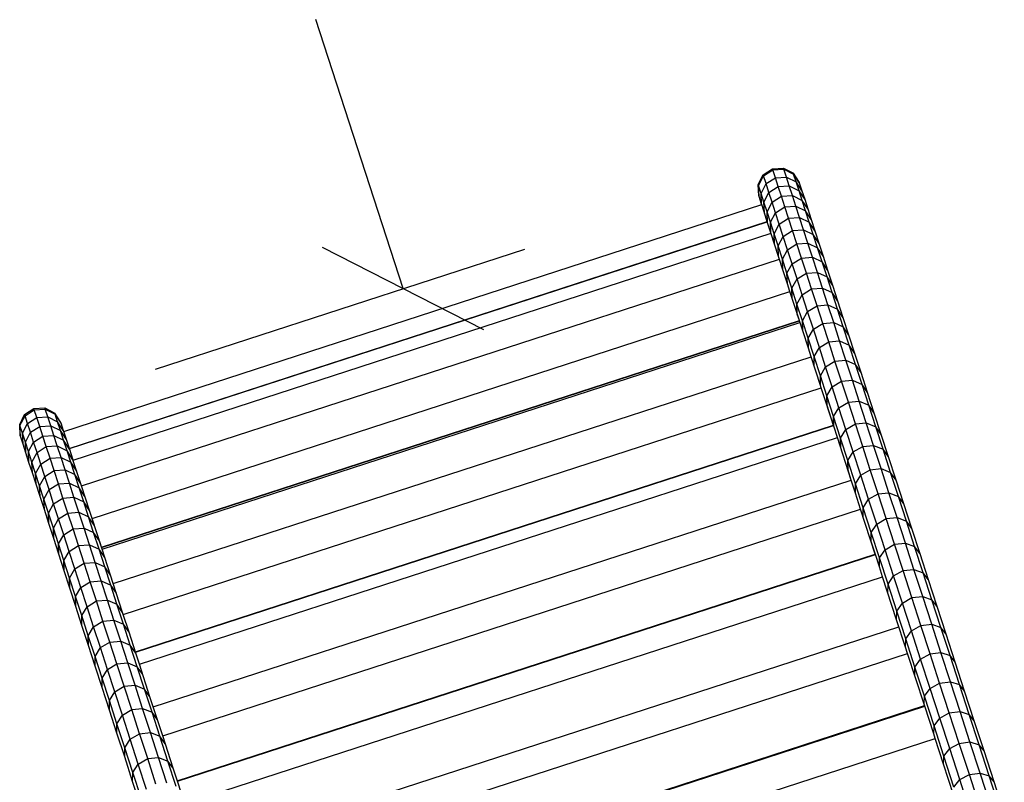
# Model space of a CAD drawing. Extents: x 0 to 29700, y 0 to 21000.
# Drawn here: x 13482 to 14636, y 14084 to 14978 of the extents above; entities that cross this region are included whole.
import ezdxf

# ---------------------------------------------------------------- set-up
doc = ezdxf.new("R2010")
doc.units = 0
doc.layers.add('BEMAßUNG', color=7, linetype='Continuous')
doc.layers.add('STAB', color=7, linetype='Continuous')

# ---------------------------------------------------------------- blocks, each defined once
blk = doc.blocks.new('SLASH')
at = {"color": 0, "linetype": 'Continuous'}
blk.add_line((-12.7, -12.7), (12.7, 12.7), dxfattribs=at)

msp = doc.modelspace()

# ---------------------------------------------------------------- linework, layer by layer
at = {"layer": 'BEMAßUNG', "color": 7, "linetype": 'Continuous'}
for p, q in [((13931.1, 14662.6), (13828.7, 14977.9)), ((13641, 14568.4), (14073.8, 14709))]:
    msp.add_line(p, q, dxfattribs=at)
at = {"layer": 'STAB'}
for p, q in [((14363.8, 14803.2), (14376.8, 14803.9)), ((14376.8, 14803.9), (14388.4, 14797.9)), ((14377.2, 14802.6), (14376.8, 14803.9)), ((14347.2, 14784.5), (14353, 14796.1)), ((14347.5, 14783.5), (14353.4, 14794.9)), ((14353, 14796.1), (14363.8, 14803.2)), ((14353.4, 14794.9), (14353, 14796.1)), ((14353.4, 14794.9), (14364.3, 14801.9)), ((14356.4, 14785.7), (14353.4, 14794.9)), ((14356.4, 14785.7), (14367.3, 14792.6)), ((14364.3, 14801.9), (14363.8, 14803.2)), ((14364.3, 14801.9), (14377.2, 14802.6)), ((14367.3, 14792.6), (14364.3, 14801.9)), ((14367.3, 14792.6), (14380.2, 14793.4)), ((14370.6, 14782.4), (14367.3, 14792.6)), ((14377.2, 14802.6), (14388.7, 14796.8)), ((14380.2, 14793.4), (14377.2, 14802.6)), ((14383.5, 14783.1), (14380.2, 14793.4)), ((14380.2, 14793.4), (14391.7, 14787.7)), ((14395.5, 14786.9), (14388.4, 14797.9)), ((14388.7, 14796.8), (14388.4, 14797.9)), ((14395.7, 14786.2), (14388.7, 14796.8)), ((14391.7, 14787.7), (14388.7, 14796.8)), ((14347.9, 14771.4), (14347.2, 14784.5)), ((14347.5, 14783.5), (14347.2, 14784.5)), ((14348.1, 14770.7), (14347.5, 14783.5)), ((14350.5, 14774.3), (14347.5, 14783.5)), ((14350.5, 14774.3), (14356.4, 14785.7)), ((14359.8, 14775.4), (14356.4, 14785.7)), ((14359.8, 14775.4), (14370.6, 14782.4)), ((14370.6, 14782.4), (14383.5, 14783.1)), ((14374.3, 14771), (14370.6, 14782.4)), ((14387.2, 14771.8), (14383.5, 14783.1)), ((14383.5, 14783.1), (14395, 14777.4)), ((14395, 14777.4), (14391.7, 14787.7)), ((14398.6, 14777), (14391.7, 14787.7)), ((14395.7, 14786.2), (14395.5, 14786.9)), ((14398.6, 14777), (14395.7, 14786.2)), ((14348.1, 14770.7), (14347.9, 14771.4)), ((14351.1, 14761.6), (14348.1, 14770.7)), ((14353.8, 14764.1), (14350.5, 14774.3)), ((14351.1, 14761.6), (14350.5, 14774.3)), ((14353.8, 14764.1), (14359.8, 14775.4)), ((14363.4, 14764), (14359.8, 14775.4)), ((14363.4, 14764), (14374.3, 14771)), ((14374.3, 14771), (14387.2, 14771.8)), ((14378.4, 14758.6), (14374.3, 14771)), ((14391.2, 14759.4), (14387.2, 14771.8)), ((14387.2, 14771.8), (14398.7, 14766.1)), ((14398.7, 14766.1), (14395, 14777.4)), ((14402, 14766.9), (14395, 14777.4)), ((14402, 14766.9), (14398.6, 14777)), ((14351.3, 14761.1), (14351.1, 14761.6)), ((14357.5, 14752.8), (14353.8, 14764.1)), ((14354.4, 14751.4), (14353.8, 14764.1)), ((14357.5, 14752.8), (14363.4, 14764)), ((14367.5, 14751.6), (14363.4, 14764)), ((14367.5, 14751.6), (14378.4, 14758.6)), ((14378.4, 14758.6), (14391.2, 14759.4)), ((14382.7, 14745.1), (14378.4, 14758.6)), ((14395.6, 14745.9), (14391.2, 14759.4)), ((14391.2, 14759.4), (14402.7, 14753.8)), ((14402.7, 14753.8), (14398.7, 14766.1)), ((14405.6, 14755.6), (14398.7, 14766.1)), ((14405.6, 14755.6), (14402, 14766.9)), ((14357.8, 14740.9), (14354.4, 14751.4)), ((14361.5, 14740.4), (14357.5, 14752.8)), ((14358, 14740.2), (14357.5, 14752.8)), ((14361.5, 14740.4), (14367.5, 14751.6)), ((14371.8, 14738.2), (14367.5, 14751.6)), ((14409.6, 14743.3), (14402.7, 14753.8)), ((14407, 14740.4), (14402.7, 14753.8)), ((14409.6, 14743.3), (14405.6, 14755.6)), ((14362, 14727.9), (14361.5, 14740.4)), ((14365.8, 14727), (14361.5, 14740.4)), ((14365.8, 14727), (14371.8, 14738.2)), ((14371.8, 14738.2), (14382.7, 14745.1)), ((14376.5, 14723.7), (14371.8, 14738.2)), ((14382.7, 14745.1), (14395.6, 14745.9)), ((14387.4, 14730.6), (14382.7, 14745.1)), ((14400.3, 14731.4), (14395.6, 14745.9)), ((14395.6, 14745.9), (14407, 14740.4)), ((14411.7, 14725.9), (14407, 14740.4)), ((14413.9, 14730), (14407, 14740.4)), ((14413.9, 14730), (14409.6, 14743.3)), ((14366.4, 14714.6), (14362, 14727.9)), ((14370.5, 14712.6), (14365.8, 14727)), ((14366.4, 14714.6), (14365.8, 14727)), ((14370.5, 14712.6), (14376.5, 14723.7)), ((14376.5, 14723.7), (14387.4, 14730.6)), ((14381.6, 14708.2), (14376.5, 14723.7)), ((14387.4, 14730.6), (14400.3, 14731.4)), ((14392.5, 14715), (14387.4, 14730.6)), ((14405.4, 14715.9), (14400.3, 14731.4)), ((14400.3, 14731.4), (14411.7, 14725.9)), ((14416.8, 14710.5), (14411.7, 14725.9)), ((14418.6, 14715.6), (14411.7, 14725.9)), ((14418.6, 14715.6), (14413.9, 14730)), ((14371, 14700.2), (14366.4, 14714.6)), ((14375.6, 14697.1), (14370.5, 14712.6)), ((14371, 14700.2), (14370.5, 14712.6)), ((14381.6, 14708.2), (14392.5, 14715)), ((14392.5, 14715), (14405.4, 14715.9)), ((14397.9, 14698.5), (14392.5, 14715)), ((14410.8, 14699.3), (14405.4, 14715.9)), ((14405.4, 14715.9), (14416.8, 14710.5)), ((14423.6, 14700.3), (14418.6, 14715.6)), ((14376, 14684.8), (14371, 14700.2)), ((14375.6, 14697.1), (14381.6, 14708.2)), ((14387, 14691.6), (14381.6, 14708.2)), ((14422.1, 14694), (14416.8, 14710.5)), ((14423.6, 14700.3), (14416.8, 14710.5)), ((14428.9, 14683.8), (14423.6, 14700.3)), ((14380.9, 14680.6), (14375.6, 14697.1)), ((14376, 14684.8), (14375.6, 14697.1)), ((14380.9, 14680.6), (14387, 14691.6)), ((14387, 14691.6), (14397.9, 14698.5)), ((14392.7, 14674), (14387, 14691.6)), ((14397.9, 14698.5), (14410.8, 14699.3)), ((14403.6, 14680.8), (14397.9, 14698.5)), ((14416.5, 14681.7), (14410.8, 14699.3)), ((14410.8, 14699.3), (14422.1, 14694)), ((14427.8, 14676.4), (14422.1, 14694)), ((14428.9, 14683.8), (14422.1, 14694)), ((14381.4, 14668.4), (14376, 14684.8)), ((14386.6, 14663.1), (14380.9, 14680.6)), ((14381.4, 14668.4), (14380.9, 14680.6)), ((14392.7, 14674), (14403.6, 14680.8)), ((14403.6, 14680.8), (14416.5, 14681.7)), ((14409.7, 14662.2), (14403.6, 14680.8)), ((14416.5, 14681.7), (14427.8, 14676.4)), ((14422.5, 14663.1), (14416.5, 14681.7)), ((14434.6, 14666.4), (14428.9, 14683.8)), ((14384.4, 14659.1), (14381.4, 14668.4)), ((14386.6, 14663.1), (14392.7, 14674)), ((14398.7, 14655.4), (14392.7, 14674)), ((14433.8, 14657.9), (14427.8, 14676.4)), ((14434.6, 14666.4), (14427.8, 14676.4)), ((14440.6, 14648), (14434.6, 14666.4)), ((14392.6, 14644.5), (14386.6, 14663.1)), ((14387, 14651), (14386.6, 14663.1)), ((14392.6, 14644.5), (14398.7, 14655.4)), ((14398.7, 14655.4), (14409.7, 14662.2)), ((14405.1, 14635.8), (14398.7, 14655.4)), ((14409.7, 14662.2), (14422.5, 14663.1)), ((14416.1, 14642.6), (14409.7, 14662.2)), ((14428.9, 14643.5), (14422.5, 14663.1)), ((14422.5, 14663.1), (14433.8, 14657.9)), ((14440.2, 14638.4), (14433.8, 14657.9)), ((14440.6, 14648), (14433.8, 14657.9)), ((14399, 14625), (14392.6, 14644.5)), ((14393, 14632.5), (14392.6, 14644.5)), ((14405.1, 14635.8), (14416.1, 14642.6)), ((14416.1, 14642.6), (14428.9, 14643.5)), ((14422.8, 14621.9), (14416.1, 14642.6)), ((14435.6, 14622.9), (14428.9, 14643.5)), ((14428.9, 14643.5), (14440.2, 14638.4)), ((14446.9, 14628.5), (14440.6, 14648)), ((14395.4, 14625.3), (14393, 14632.5)), ((14399, 14625), (14405.1, 14635.8)), ((14411.8, 14615.2), (14405.1, 14635.8)), ((14446.9, 14628.5), (14440.2, 14638.4)), ((14446.8, 14617.8), (14440.2, 14638.4)), ((14405.7, 14604.5), (14399, 14625)), ((14399.3, 14613.1), (14399, 14625)), ((14411.8, 14615.2), (14422.8, 14621.9)), ((14422.8, 14621.9), (14435.6, 14622.9)), ((14429.8, 14600.3), (14422.8, 14621.9)), ((14435.6, 14622.9), (14446.8, 14617.8)), ((14442.6, 14601.3), (14435.6, 14622.9)), ((14453.5, 14608.1), (14446.9, 14628.5)), ((14406, 14592.7), (14399.3, 14613.1)), ((14405.7, 14604.5), (14411.8, 14615.2)), ((14418.8, 14593.6), (14411.8, 14615.2)), ((14453.8, 14596.3), (14446.8, 14617.8)), ((14453.5, 14608.1), (14446.8, 14617.8)), ((14460.5, 14586.7), (14453.5, 14608.1)), ((14412.7, 14582.9), (14405.7, 14604.5)), ((14406, 14592.7), (14405.7, 14604.5)), ((14418.8, 14593.6), (14429.8, 14600.3)), ((14429.8, 14600.3), (14442.6, 14601.3)), ((14437.1, 14577.7), (14429.8, 14600.3)), ((14449.9, 14578.7), (14442.6, 14601.3)), ((14442.6, 14601.3), (14453.8, 14596.3)), ((14461.1, 14573.8), (14453.8, 14596.3)), ((14460.5, 14586.7), (14453.8, 14596.3)), ((14409.3, 14582.6), (14406, 14592.7)), ((14412.7, 14582.9), (14418.8, 14593.6)), ((14426.2, 14571), (14418.8, 14593.6)), ((14467.8, 14564.3), (14460.5, 14586.7)), ((14420, 14560.5), (14412.7, 14582.9)), ((14412.9, 14571.3), (14412.7, 14582.9)), ((14426.2, 14571), (14437.1, 14577.7)), ((14437.1, 14577.7), (14449.9, 14578.7)), ((14444.8, 14554.1), (14437.1, 14577.7)), ((14457.6, 14555.2), (14449.9, 14578.7)), ((14449.9, 14578.7), (14461.1, 14573.8)), ((14468.8, 14550.4), (14461.1, 14573.8)), ((14467.8, 14564.3), (14461.1, 14573.8)), ((14420, 14560.5), (14426.2, 14571)), ((14433.8, 14547.5), (14426.2, 14571)), ((14475.3, 14541), (14467.8, 14564.3)), ((14427.6, 14537), (14420, 14560.5)), ((14420.2, 14548.9), (14420, 14560.5)), ((14433.8, 14547.5), (14444.8, 14554.1)), ((14444.8, 14554.1), (14457.6, 14555.2)), ((14452.8, 14529.6), (14444.8, 14554.1)), ((14457.6, 14555.2), (14468.8, 14550.4)), ((14465.5, 14530.7), (14457.6, 14555.2)), ((14476.7, 14526), (14468.8, 14550.4)), ((14475.3, 14541), (14468.8, 14550.4)), ((14421, 14546.4), (14420.2, 14548.9)), ((14427.6, 14537), (14433.8, 14547.5)), ((14441.8, 14523), (14433.8, 14547.5)), ((14483.2, 14516.7), (14475.3, 14541)), ((14435.5, 14512.6), (14427.6, 14537)), ((14427.8, 14525.6), (14427.6, 14537)), ((14441.8, 14523), (14452.8, 14529.6)), ((14452.8, 14529.6), (14465.5, 14530.7)), ((14461, 14504.1), (14452.8, 14529.6)), ((14465.5, 14530.7), (14476.7, 14526)), ((14473.8, 14505.3), (14465.5, 14530.7)), ((13487.5, 14514.9), (13498.4, 14522)), ((13488, 14513.7), (13498.8, 14520.7)), ((13498.4, 14522), (13511.3, 14522.7)), ((13498.8, 14520.7), (13498.4, 14522)), ((13498.8, 14520.7), (13511.7, 14521.4)), ((13501.8, 14511.4), (13498.8, 14520.7)), ((13511.7, 14521.4), (13511.3, 14522.7)), ((13511.3, 14522.7), (13522.9, 14516.7)), ((13511.7, 14521.4), (13523.2, 14515.6)), ((13514.7, 14512.2), (13511.7, 14521.4)), ((13523.2, 14515.6), (13522.9, 14516.7)), ((13530, 14505.6), (13522.9, 14516.7)), ((13530.2, 14505), (13523.2, 14515.6)), ((13526.2, 14506.5), (13523.2, 14515.6)), ((14435.4, 14502.2), (14427.8, 14525.6)), ((14435.5, 14512.6), (14441.8, 14523)), ((14450, 14497.5), (14441.8, 14523)), ((14484.9, 14500.6), (14476.7, 14526)), ((14483.2, 14516.7), (14476.7, 14526)), ((14491.4, 14491.5), (14483.2, 14516.7)), ((13481.7, 14503.3), (13487.5, 14514.9)), ((13482, 14502.3), (13488, 14513.7)), ((13485, 14493.1), (13491, 14504.4)), ((13488, 14513.7), (13487.5, 14514.9)), ((13491, 14504.4), (13488, 14513.7)), ((13491, 14504.4), (13501.8, 14511.4)), ((13494.3, 14494.2), (13491, 14504.4)), ((13501.8, 14511.4), (13514.7, 14512.2)), ((13505.2, 14501.1), (13501.8, 14511.4)), ((13518.1, 14501.9), (13514.7, 14512.2)), ((13514.7, 14512.2), (13526.2, 14506.5)), ((13529.5, 14496.2), (13526.2, 14506.5)), ((13533.2, 14495.8), (13526.2, 14506.5)), ((13530.2, 14505), (13530, 14505.6)), ((13533.2, 14495.8), (13530.2, 14505)), ((14443.7, 14487.3), (14435.5, 14512.6)), ((14435.7, 14501.3), (14435.5, 14512.6)), ((14450, 14497.5), (14461, 14504.1)), ((14461, 14504.1), (14473.8, 14505.3)), ((14469.6, 14477.7), (14461, 14504.1)), ((14482.4, 14478.9), (14473.8, 14505.3)), ((14473.8, 14505.3), (14484.9, 14500.6)), ((13482.4, 14490.2), (13481.7, 14503.3)), ((13482, 14502.3), (13481.7, 14503.3)), ((13482.7, 14489.5), (13482, 14502.3)), ((13485, 14493.1), (13482, 14502.3)), ((13488.4, 14482.8), (13485, 14493.1)), ((13485.6, 14480.4), (13485, 14493.1)), ((13488.4, 14482.8), (13494.3, 14494.2)), ((13494.3, 14494.2), (13505.2, 14501.1)), ((13498, 14482.8), (13494.3, 14494.2)), ((13505.2, 14501.1), (13518.1, 14501.9)), ((13508.9, 14489.8), (13505.2, 14501.1)), ((13521.8, 14490.6), (13518.1, 14501.9)), ((13518.1, 14501.9), (13529.5, 14496.2)), ((13533.2, 14484.9), (13529.5, 14496.2)), ((13536.5, 14485.7), (13529.5, 14496.2)), ((13533.4, 14495.3), (13533.2, 14495.8)), ((14439.9, 14488.1), (14435.7, 14501.3)), ((14443.7, 14487.3), (14450, 14497.5)), ((14458.6, 14471.2), (14450, 14497.5)), ((14493.5, 14474.4), (14484.9, 14500.6)), ((14491.4, 14491.5), (14484.9, 14500.6)), ((13482.7, 14489.5), (13482.4, 14490.2)), ((13485.6, 14480.4), (13482.7, 14489.5)), ((13492, 14471.6), (13488.4, 14482.8)), ((13488.9, 14470.2), (13488.4, 14482.8)), ((13492, 14471.6), (13498, 14482.8)), ((13498, 14482.8), (13508.9, 14489.8)), ((13502, 14470.4), (13498, 14482.8)), ((13508.9, 14489.8), (13521.8, 14490.6)), ((13512.9, 14477.4), (13508.9, 14489.8)), ((13525.8, 14478.2), (13521.8, 14490.6)), ((13521.8, 14490.6), (13533.2, 14484.9)), ((13537.2, 14472.6), (13533.2, 14484.9)), ((13540.1, 14474.4), (13533.2, 14484.9)), ((13539.9, 14475.1), (13536.5, 14485.7)), ((14452.3, 14461), (14443.7, 14487.3)), ((14443.9, 14476.1), (14443.7, 14487.3)), ((14499.9, 14465.4), (14491.4, 14491.5)), ((13488.9, 14470.2), (13485.6, 14480.4)), ((13492.6, 14459), (13488.9, 14470.2)), ((13496, 14459.2), (13492, 14471.6)), ((13492.6, 14459), (13492, 14471.6)), ((13496, 14459.2), (13502, 14470.4)), ((13502, 14470.4), (13512.9, 14477.4)), ((13506.4, 14457), (13502, 14470.4)), ((13512.9, 14477.4), (13525.8, 14478.2)), ((13517.3, 14463.9), (13512.9, 14477.4)), ((13530.2, 14464.7), (13525.8, 14478.2)), ((13525.8, 14478.2), (13537.2, 14472.6)), ((13544.1, 14462.1), (13537.2, 14472.6)), ((13541.6, 14459.2), (13537.2, 14472.6)), ((14452.3, 14461), (14458.6, 14471.2)), ((14458.6, 14471.2), (14469.6, 14477.7)), ((14467.5, 14443.9), (14458.6, 14471.2)), ((14469.6, 14477.7), (14482.4, 14478.9)), ((14478.5, 14450.4), (14469.6, 14477.7)), ((14482.4, 14478.9), (14493.5, 14474.4)), ((14491.2, 14451.6), (14482.4, 14478.9)), ((14502.3, 14447.2), (14493.5, 14474.4)), ((14499.9, 14465.4), (14493.5, 14474.4)), ((13496.6, 14446.7), (13492.6, 14459)), ((13496.6, 14446.7), (13496, 14459.2)), ((13500.4, 14445.8), (13496, 14459.2)), ((13506.4, 14457), (13517.3, 14463.9)), ((13517.3, 14463.9), (13530.2, 14464.7)), ((13522, 14449.4), (13517.3, 14463.9)), ((13534.9, 14450.2), (13530.2, 14464.7)), ((13530.2, 14464.7), (13541.6, 14459.2)), ((13546.3, 14444.7), (13541.6, 14459.2)), ((13548.5, 14448.8), (13541.6, 14459.2)), ((13547.6, 14451.4), (13544.1, 14462.1)), ((14461.1, 14433.8), (14452.3, 14461)), ((14452.4, 14449.9), (14452.3, 14461)), ((14508.7, 14438.3), (14499.9, 14465.4)), ((13500.9, 14433.4), (13496.6, 14446.7)), ((13500.4, 14445.8), (13506.4, 14457)), ((13511.1, 14442.5), (13506.4, 14457)), ((13511.1, 14442.5), (13522, 14449.4)), ((13522, 14449.4), (13534.9, 14450.2)), ((13527, 14433.8), (13522, 14449.4)), ((13539.9, 14434.7), (13534.9, 14450.2)), ((13534.9, 14450.2), (13546.3, 14444.7)), ((14456.1, 14438.3), (14452.4, 14449.9)), ((14467.5, 14443.9), (14478.5, 14450.4)), ((14478.5, 14450.4), (14491.2, 14451.6)), ((14487.7, 14422.2), (14478.5, 14450.4)), ((14491.2, 14451.6), (14502.3, 14447.2)), ((14500.4, 14423.4), (14491.2, 14451.6)), ((14511.4, 14419.1), (14502.3, 14447.2)), ((14508.7, 14438.3), (14502.3, 14447.2)), ((13505.1, 14431.4), (13500.4, 14445.8)), ((13500.9, 14433.4), (13500.4, 14445.8)), ((13505.1, 14431.4), (13511.1, 14442.5)), ((13516.1, 14427), (13511.1, 14442.5)), ((13527, 14433.8), (13539.9, 14434.7)), ((13539.9, 14434.7), (13551.3, 14429.3)), ((13545.3, 14418.1), (13539.9, 14434.7)), ((13553.1, 14434.4), (13546.3, 14444.7)), ((13551.3, 14429.3), (13546.3, 14444.7)), ((14461.1, 14433.8), (14467.5, 14443.9)), ((14476.6, 14415.7), (14467.5, 14443.9)), ((14517.8, 14410.4), (14508.7, 14438.3)), ((13505.6, 14419), (13500.9, 14433.4)), ((13510.1, 14415.9), (13505.1, 14431.4)), ((13505.6, 14419), (13505.1, 14431.4)), ((13510.1, 14415.9), (13516.1, 14427)), ((13516.1, 14427), (13527, 14433.8)), ((13521.5, 14410.4), (13516.1, 14427)), ((13532.4, 14417.2), (13527, 14433.8)), ((13556.7, 14412.8), (13551.3, 14429.3)), ((13558.1, 14419), (13551.3, 14429.3)), ((13554.1, 14431.3), (13553.1, 14434.4)), ((14470.2, 14405.7), (14461.1, 14433.8)), ((14461.1, 14422.9), (14461.1, 14433.8)), ((14487.7, 14422.2), (14500.4, 14423.4)), ((14509.9, 14394.3), (14500.4, 14423.4)), ((14500.4, 14423.4), (14511.4, 14419.1)), ((13510.6, 14403.6), (13505.6, 14419)), ((13515.5, 14399.4), (13510.1, 14415.9)), ((13510.6, 14403.6), (13510.1, 14415.9)), ((13521.5, 14410.4), (13532.4, 14417.2)), ((13532.4, 14417.2), (13545.3, 14418.1)), ((13538.2, 14399.6), (13532.4, 14417.2)), ((13551, 14400.5), (13545.3, 14418.1)), ((13545.3, 14418.1), (13556.7, 14412.8)), ((13562.3, 14395.2), (13556.7, 14412.8)), ((13563.5, 14402.6), (13556.7, 14412.8)), ((14467.2, 14404.3), (14461.1, 14422.9)), ((14470.2, 14405.7), (14476.6, 14415.7)), ((14476.6, 14415.7), (14487.7, 14422.2)), ((14486.1, 14386.6), (14476.6, 14415.7)), ((14497.1, 14393), (14487.7, 14422.2)), ((14517.8, 14410.4), (14511.4, 14419.1)), ((14520.8, 14390.1), (14511.4, 14419.1)), ((13515.9, 14387.2), (13510.6, 14403.6)), ((13515.5, 14399.4), (13521.5, 14410.4)), ((13527.2, 14392.8), (13521.5, 14410.4)), ((13538.2, 14399.6), (13551, 14400.5)), ((13551, 14400.5), (13562.3, 14395.2)), ((13557.1, 14381.9), (13551, 14400.5)), ((13566.5, 14393.3), (13563.5, 14402.6)), ((14470.2, 14394.9), (14470.2, 14405.7)), ((14479.7, 14376.8), (14470.2, 14405.7)), ((14527.1, 14381.6), (14517.8, 14410.4)), ((13515.9, 14387.2), (13515.5, 14399.4)), ((13521.2, 14381.9), (13515.5, 14399.4)), ((13521.2, 14381.9), (13527.2, 14392.8)), ((13527.2, 14392.8), (13538.2, 14399.6)), ((13533.3, 14374.2), (13527.2, 14392.8)), ((13544.2, 14381), (13538.2, 14399.6)), ((13568.4, 14376.7), (13562.3, 14395.2)), ((13569.1, 14385.2), (13562.3, 14395.2)), ((14486.1, 14386.6), (14497.1, 14393)), ((14497.1, 14393), (14509.9, 14394.3)), ((14506.9, 14363), (14497.1, 14393)), ((14509.9, 14394.3), (14520.8, 14390.1)), ((14519.6, 14364.4), (14509.9, 14394.3)), ((14527.1, 14381.6), (14520.8, 14390.1)), ((14530.5, 14360.3), (14520.8, 14390.1)), ((13521.6, 14369.7), (13515.9, 14387.2)), ((13527.2, 14363.3), (13521.2, 14381.9)), ((13521.6, 14369.7), (13521.2, 14381.9)), ((13533.3, 14374.2), (13544.2, 14381)), ((13544.2, 14381), (13557.1, 14381.9)), ((13550.6, 14361.4), (13544.2, 14381)), ((13563.4, 14362.3), (13557.1, 14381.9)), ((13557.1, 14381.9), (13568.4, 14376.7)), ((14479.7, 14376.7), (14486.1, 14386.6)), ((14495.8, 14356.6), (14486.1, 14386.6)), ((14536.8, 14351.9), (14527.1, 14381.6)), ((13527.6, 14351.3), (13521.6, 14369.7)), ((13527.2, 14363.3), (13533.3, 14374.2)), ((13539.7, 14354.6), (13533.3, 14374.2)), ((13575.1, 14366.8), (13568.4, 14376.7)), ((13574.7, 14357.2), (13568.4, 14376.7)), ((13578.2, 14357.3), (13575.1, 14366.8)), ((14479.6, 14366.1), (14479.7, 14376.7)), ((14484.6, 14350.8), (14479.6, 14366.1)), ((14489.4, 14346.9), (14479.7, 14376.7)), ((13533.5, 14343.8), (13527.2, 14363.3)), ((13527.6, 14351.3), (13527.2, 14363.3)), ((13533.5, 14343.8), (13539.7, 14354.6)), ((13539.6, 14354.6), (13550.6, 14361.4)), ((13546.3, 14334), (13539.6, 14354.6)), ((13550.6, 14361.4), (13563.4, 14362.3)), ((13557.3, 14340.7), (13550.6, 14361.4)), ((13570.1, 14341.7), (13563.4, 14362.3)), ((13563.4, 14362.3), (13574.7, 14357.2)), ((13581.4, 14347.3), (13574.7, 14357.2)), ((13581.4, 14336.6), (13574.7, 14357.2)), ((14489.4, 14346.9), (14495.8, 14356.6)), ((14495.8, 14356.6), (14506.9, 14363)), ((14505.8, 14325.8), (14495.8, 14356.6)), ((14506.9, 14363), (14519.6, 14364.4)), ((14516.9, 14332.1), (14506.9, 14363)), ((14529.6, 14333.5), (14519.6, 14364.4)), ((14519.6, 14364.4), (14530.5, 14360.3)), ((14536.8, 14351.9), (14530.5, 14360.3)), ((14540.5, 14329.6), (14530.5, 14360.3)), ((13533.9, 14331.9), (13527.6, 14351.3)), ((13540.2, 14323.3), (13533.5, 14343.8)), ((13533.9, 14331.9), (13533.5, 14343.8)), ((13588.1, 14326.9), (13581.4, 14347.3)), ((14489.2, 14336.4), (14489.4, 14346.9)), ((14499.3, 14316.2), (14489.4, 14346.9)), ((14546.7, 14321.3), (14536.8, 14351.9)), ((13540.5, 14311.4), (13533.9, 14331.9)), ((13540.2, 14323.3), (13546.3, 14334)), ((13546.3, 14334), (13557.3, 14340.7)), ((13553.4, 14312.4), (13546.3, 14334)), ((13557.3, 14340.7), (13570.1, 14341.7)), ((13564.3, 14319.1), (13557.3, 14340.7)), ((13570.1, 14341.7), (13581.4, 14336.6)), ((13577.1, 14320.1), (13570.1, 14341.7)), ((13588.4, 14315.1), (13581.4, 14336.6)), ((13588.1, 14326.9), (13581.4, 14336.6)), ((14493, 14324.8), (14489.2, 14336.4)), ((14505.8, 14325.8), (14516.9, 14332.1)), ((14516.9, 14332.1), (14529.6, 14333.5)), ((14527.2, 14300.4), (14516.9, 14332.1)), ((14539.9, 14301.8), (14529.6, 14333.5)), ((14529.6, 14333.5), (14540.5, 14329.6)), ((13547.2, 14301.7), (13540.2, 14323.3)), ((13540.5, 14311.4), (13540.2, 14323.3)), ((13564.3, 14319.1), (13577.1, 14320.1)), ((13584.5, 14297.5), (13577.1, 14320.1)), ((13577.1, 14320.1), (13588.4, 14315.1)), ((13591.3, 14316.8), (13588.1, 14326.9)), ((14499.3, 14316.2), (14505.8, 14325.8)), ((14516.1, 14294.1), (14505.8, 14325.8)), ((14546.7, 14321.3), (14540.5, 14329.6)), ((14550.8, 14298), (14540.5, 14329.6)), ((14556.9, 14289.9), (14546.7, 14321.3)), ((13547.5, 14290), (13540.5, 14311.4)), ((13547.2, 14301.7), (13553.4, 14312.4)), ((13553.4, 14312.4), (13564.3, 14319.1)), ((13560.7, 14289.8), (13553.4, 14312.4)), ((13571.7, 14296.5), (13564.3, 14319.1)), ((13595.7, 14292.6), (13588.4, 14315.1)), ((13595, 14305.5), (13588.4, 14315.1)), ((14499.2, 14305.9), (14499.3, 14316.2)), ((14509.6, 14284.6), (14499.3, 14316.2)), ((13554.5, 14279.3), (13547.2, 14301.7)), ((13547.5, 14290), (13547.2, 14301.7)), ((13560.7, 14289.8), (13571.7, 14296.5)), ((13571.7, 14296.5), (13584.5, 14297.5)), ((13579.3, 14272.9), (13571.7, 14296.5)), ((13592.1, 14274), (13584.5, 14297.5)), ((13584.5, 14297.5), (13595.7, 14292.6)), ((14516.1, 14294.1), (14527.2, 14300.4)), ((14527.2, 14300.4), (14539.9, 14301.8)), ((14537.8, 14267.9), (14527.2, 14300.4)), ((14550.5, 14269.3), (14539.9, 14301.8)), ((14539.9, 14301.8), (14550.8, 14298)), ((14561.3, 14265.6), (14550.8, 14298)), ((14556.9, 14289.9), (14550.8, 14298)), ((13554.7, 14267.7), (13547.5, 14290)), ((13554.5, 14279.3), (13560.7, 14289.8)), ((13568.3, 14266.3), (13560.7, 14289.8)), ((13603.3, 14269.2), (13595.7, 14292.6)), ((13602.3, 14283.1), (13595.7, 14292.6)), ((14509.6, 14284.6), (14516.1, 14294.1)), ((14526.7, 14261.6), (14516.1, 14294.1)), ((14567.4, 14257.7), (14556.9, 14289.9)), ((13562.1, 14255.8), (13554.5, 14279.3)), ((13554.7, 14267.7), (13554.5, 14279.3)), ((13579.3, 14272.9), (13592.1, 14274)), ((13592.1, 14274), (13603.3, 14269.2)), ((13600.1, 14249.5), (13592.1, 14274)), ((13603.1, 14280.6), (13602.3, 14283.1)), ((14509.4, 14274.5), (14509.6, 14284.6)), ((14519.8, 14242.3), (14509.4, 14274.5)), ((14520.1, 14252.2), (14509.6, 14284.6)), ((13562.3, 14244.3), (13554.7, 14267.7)), ((13562.1, 14255.8), (13568.3, 14266.3)), ((13568.3, 14266.3), (13579.3, 14272.9)), ((13576.3, 14241.8), (13568.3, 14266.3)), ((13587.3, 14248.4), (13579.3, 14272.9)), ((13609.9, 14259.8), (13603.3, 14269.2)), ((13611.2, 14244.8), (13603.3, 14269.2)), ((14520.1, 14252.2), (14526.7, 14261.6)), ((14526.7, 14261.6), (14537.8, 14267.9)), ((14537.5, 14228.3), (14526.7, 14261.6)), ((14537.8, 14267.9), (14550.5, 14269.3)), ((14548.6, 14234.5), (14537.8, 14267.9)), ((14561.3, 14236), (14550.5, 14269.3)), ((14550.5, 14269.3), (14561.3, 14265.6)), ((14572.1, 14232.4), (14561.3, 14265.6)), ((14567.4, 14257.7), (14561.3, 14265.6)), ((13570.1, 14231.4), (13562.1, 14255.8)), ((13562.3, 14244.3), (13562.1, 14255.8)), ((13617.8, 14235.5), (13609.9, 14259.8)), ((14519.8, 14242.3), (14520.1, 14252.2)), ((14530.9, 14219), (14520.1, 14252.2)), ((14578.1, 14224.7), (14567.4, 14257.7)), ((13570.2, 14220.1), (13562.3, 14244.3)), ((13570.1, 14231.4), (13576.3, 14241.8)), ((13576.3, 14241.8), (13587.3, 14248.4)), ((13584.6, 14216.3), (13576.3, 14241.8)), ((13587.3, 14248.4), (13600.1, 14249.5)), ((13595.6, 14222.9), (13587.3, 14248.4)), ((13600.1, 14249.5), (13611.2, 14244.8)), ((13608.3, 14224.1), (13600.1, 14249.5)), ((13617.8, 14235.5), (13611.2, 14244.8)), ((13619.5, 14219.4), (13611.2, 14244.8)), ((14522.2, 14235.1), (14519.8, 14242.3)), ((13578.3, 14206.1), (13570.1, 14231.4)), ((13570.2, 14220.1), (13570.1, 14231.4)), ((13622, 14222.4), (13617.8, 14235.5)), ((14530.9, 14219), (14537.5, 14228.3)), ((14537.5, 14228.3), (14548.6, 14234.5)), ((14548.6, 14194.1), (14537.5, 14228.3)), ((14548.6, 14234.5), (14561.3, 14236)), ((14559.8, 14200.3), (14548.6, 14234.5)), ((14561.3, 14236), (14572.1, 14232.4)), ((14572.4, 14201.9), (14561.3, 14236)), ((14578.1, 14224.7), (14572.1, 14232.4)), ((14583.1, 14198.4), (14572.1, 14232.4)), ((13578.4, 14194.9), (13570.2, 14220.1)), ((13578.3, 14206.1), (13584.6, 14216.3)), ((13584.6, 14216.3), (13595.6, 14222.9)), ((13593.1, 14190), (13584.6, 14216.3)), ((13595.6, 14222.9), (13608.3, 14224.1)), ((13604.2, 14196.5), (13595.6, 14222.9)), ((13608.3, 14224.1), (13619.5, 14219.4)), ((13616.9, 14197.7), (13608.3, 14224.1)), ((13628, 14193.2), (13619.5, 14219.4)), ((13626, 14210.3), (13619.5, 14219.4)), ((14530.6, 14209.2), (14530.9, 14219)), ((14542, 14185), (14530.9, 14219)), ((14589.1, 14190.8), (14578.1, 14224.7)), ((13586.8, 14179.8), (13578.3, 14206.1)), ((13578.4, 14194.9), (13578.3, 14206.1)), ((13586.9, 14168.7), (13578.4, 14194.9)), ((13593.1, 14190), (13604.2, 14196.5)), ((13604.2, 14196.5), (13616.9, 14197.7)), ((13613, 14169.2), (13604.2, 14196.5)), ((13616.9, 14197.7), (13628, 14193.2)), ((13625.8, 14170.4), (13616.9, 14197.7)), ((13636.8, 14166), (13628, 14193.2)), ((13634.4, 14184.2), (13628, 14193.2)), ((14542, 14185), (14548.6, 14194.1)), ((14548.6, 14194.1), (14559.8, 14200.3)), ((14560, 14159.2), (14548.6, 14194.1)), ((14559.8, 14200.3), (14572.4, 14201.9)), ((14571.1, 14165.3), (14559.8, 14200.3)), ((14583.7, 14166.9), (14572.4, 14201.9)), ((14572.4, 14201.9), (14583.1, 14198.4)), ((14594.4, 14163.6), (14583.1, 14198.4)), ((14589.1, 14190.8), (14583.1, 14198.4)), ((13586.8, 14179.8), (13593.1, 14190)), ((13602, 14162.7), (13593.1, 14190)), ((13638.2, 14172.5), (13634.4, 14184.2)), ((14541.6, 14175.4), (14542, 14185)), ((14553.3, 14150.2), (14542, 14185)), ((14600.4, 14156.2), (14589.1, 14190.8)), ((13586.9, 14168.7), (13586.8, 14179.8)), ((13595.7, 14152.6), (13586.8, 14179.8)), ((13613, 14169.2), (13625.8, 14170.4)), ((13625.8, 14170.4), (13636.8, 14166)), ((13634.9, 14142.2), (13625.8, 14170.4)), ((14542.3, 14173.1), (14541.6, 14175.4)), ((13595.7, 14141.7), (13586.9, 14168.7)), ((13595.7, 14152.6), (13602, 14162.7)), ((13602, 14162.7), (13613, 14169.2)), ((13611.2, 14134.5), (13602, 14162.7)), ((13622.2, 14140.9), (13613, 14169.2)), ((13646, 14137.9), (13636.8, 14166)), ((13643.2, 14157.1), (13636.8, 14166)), ((14553.3, 14150.2), (14560, 14159.2)), ((14560, 14159.2), (14571.1, 14165.3)), ((14571.6, 14123.5), (14560, 14159.2)), ((14571.1, 14165.3), (14583.7, 14166.9)), ((14582.7, 14129.6), (14571.1, 14165.3)), ((14595.3, 14131.2), (14583.7, 14166.9)), ((14583.7, 14166.9), (14594.4, 14163.6)), ((14600.4, 14156.2), (14594.4, 14163.6)), ((14606, 14128), (14594.4, 14163.6)), ((13595.7, 14141.7), (13595.7, 14152.6)), ((13604.8, 14124.5), (13595.7, 14152.6)), ((13649.3, 14138.6), (13643.2, 14157.1)), ((14552.8, 14140.8), (14553.3, 14150.2)), ((14564.8, 14114.7), (14553.3, 14150.2)), ((14611.9, 14120.9), (14600.4, 14156.2)), ((13604.8, 14113.7), (13595.7, 14141.7)), ((13611.2, 14134.5), (13622.2, 14140.9)), ((13622.2, 14140.9), (13634.9, 14142.2)), ((13631.7, 14111.8), (13622.2, 14141)), ((13644.4, 14113.1), (13634.9, 14142.2)), ((13634.9, 14142.2), (13646, 14137.9)), ((13652.3, 14129.2), (13646, 14137.9)), ((13655.4, 14108.9), (13646, 14137.9)), ((14554.5, 14135.4), (14552.8, 14140.8)), ((13604.8, 14124.5), (13611.2, 14134.5)), ((13604.8, 14113.7), (13604.8, 14124.5)), ((13614.2, 14095.5), (13604.8, 14124.5)), ((13620.6, 14105.4), (13611.2, 14134.5)), ((14564.8, 14114.7), (14571.6, 14123.5)), ((14571.6, 14123.5), (14582.7, 14129.6)), ((14583.4, 14087.1), (14571.6, 14123.5)), ((14582.7, 14129.6), (14595.3, 14131.2)), ((14594.6, 14093.1), (14582.7, 14129.6)), ((14595.3, 14131.2), (14606, 14128)), ((14607.2, 14094.8), (14595.3, 14131.2)), ((14611.9, 14120.9), (14606, 14128)), ((14617.8, 14091.7), (14606, 14128)), ((13614.1, 14084.9), (13604.8, 14113.8)), ((13620.6, 14105.4), (13631.7, 14111.8)), ((13631.7, 14111.8), (13644.4, 14113.1)), ((13641.4, 14081.8), (13631.7, 14111.8)), ((13644.4, 14113.1), (13655.4, 14108.9)), ((13654.1, 14083.1), (13644.4, 14113.1)), ((14564.3, 14105.4), (14564.8, 14114.7)), ((14576.6, 14078.4), (14564.8, 14114.7)), ((14623.6, 14084.7), (14611.9, 14120.9)), ((13614.2, 14095.5), (13620.6, 14105.4)), ((13630.4, 14075.4), (13620.6, 14105.4)), ((13661.7, 14100.4), (13655.4, 14108.9)), ((13665.1, 14079.1), (13655.4, 14108.9)), ((13666.6, 14085.1), (13661.7, 14100.4)), ((14576, 14069.3), (14564.3, 14105.4)), ((13614.1, 14084.9), (13614.2, 14095.5)), ((13623.9, 14065.7), (13614.2, 14095.5)), ((14583.4, 14087.1), (14594.6, 14093.1)), ((14594.6, 14093.1), (14607.2, 14094.8)), ((14606.7, 14055.8), (14594.6, 14093.1)), ((14607.2, 14094.8), (14617.8, 14091.7)), ((14619.3, 14057.6), (14607.2, 14094.8)), ((14623.6, 14084.7), (14617.8, 14091.7)), ((14629.8, 14054.7), (14617.8, 14091.7)), ((13623.8, 14055.2), (13614.1, 14084.9)), ((14576.6, 14078.4), (14583.4, 14087.1)), ((14595.5, 14049.9), (14583.4, 14087.1)), ((14635.6, 14047.9), (14623.6, 14084.7))]:
    msp.add_line(p, q, dxfattribs=at)
at = {"layer": 'STAB', "color": 32}
for p, q in [((13533.4, 14495.3), (14351.3, 14761.1)), ((14357.7, 14741.2), (14351.3, 14761.1)), ((13539.8, 14475.4), (14357.7, 14741.2)), ((13539.9, 14475.1), (14357.8, 14740.9)), ((14365.4, 14717.5), (14357.8, 14740.9)), ((13544.3, 14461.7), (14362.2, 14727.5)), ((13554.1, 14431.3), (14372, 14697.1)), ((13566.5, 14393.3), (14384.4, 14659.1)), ((14395.4, 14625.3), (14384.4, 14659.1)), ((13577.5, 14359.6), (14395.4, 14625.3)), ((13577.6, 14359.1), (14395.5, 14624.9)), ((13578.2, 14357.3), (14396.1, 14623)), ((14395.5, 14624.9), (14395.4, 14625.3)), ((14399.3, 14613.1), (14395.5, 14624.9)), ((13591.3, 14316.8), (14409.3, 14582.6)), ((14420.2, 14548.9), (14409.3, 14582.6)), ((13603.1, 14280.6), (14421, 14546.4)), ((14435.2, 14502.7), (14421, 14546.4)), ((13536.5, 14485.7), (13533.4, 14495.3)), ((13617.3, 14237), (14435.2, 14502.7)), ((13617.5, 14236.4), (14435.4, 14502.2)), ((14435.7, 14501.3), (14435.4, 14502.2)), ((13622, 14222.4), (14439.9, 14488.1)), ((14456.1, 14438.3), (14439.9, 14488.1)), ((13544.3, 14461.7), (13539.9, 14475.1)), ((13554.1, 14431.3), (13547.6, 14451.4)), ((13638.2, 14172.5), (14456.1, 14438.3)), ((14461.1, 14422.9), (14456.1, 14438.3)), ((13563.5, 14402.6), (13554.1, 14431.3)), ((13649.3, 14138.6), (14467.2, 14404.3)), ((14484.3, 14351.5), (14467.2, 14404.3)), ((13577.5, 14359.6), (13566.5, 14393.3)), ((13581.4, 14347.3), (13578.2, 14357.3)), ((13666.4, 14085.7), (14484.3, 14351.5)), ((13666.6, 14085.1), (14484.6, 14350.8)), ((14489.2, 14336.4), (14484.6, 14350.8)), ((13675.1, 14059.1), (14493, 14324.8)), ((14509.4, 14274.5), (14493, 14324.8)), ((13602.3, 14283.1), (13591.3, 14316.8)), ((13609.9, 14259.8), (13603.1, 14280.6)), ((13694.1, 14000.5), (14512, 14266.2)), ((13704.3, 13969.3), (14522.2, 14235.1)), ((14541.6, 14175.4), (14522.2, 14235.1)), ((13634.4, 14184.2), (13622, 14222.4)), ((13643.2, 14157.1), (13638.2, 14172.5)), ((13724.2, 13908.1), (14542.1, 14173.8)), ((13724.4, 13907.3), (14542.3, 14173.1)), ((14552.8, 14140.8), (14542.3, 14173.1)), ((13661.7, 14100.4), (13649.3, 14138.6)), ((13736.6, 13869.7), (14554.5, 14135.4)), ((14564.3, 14105.4), (14554.5, 14135.4)), ((13671.3, 14070.7), (13666.6, 14085.1))]:
    msp.add_line(p, q, dxfattribs=at)

# ---------------------------------------------------------------- block references
at = {"layer": 'BEMAßUNG', "color": 7, "linetype": 'Continuous', "xscale": 5.905511811023622, "yscale": 5.905511811023622, "rotation": 108.0000005245555}
msp.add_blockref('SLASH', (13931.1, 14662.6), dxfattribs=at)

doc.saveas('drawing.dxf')
